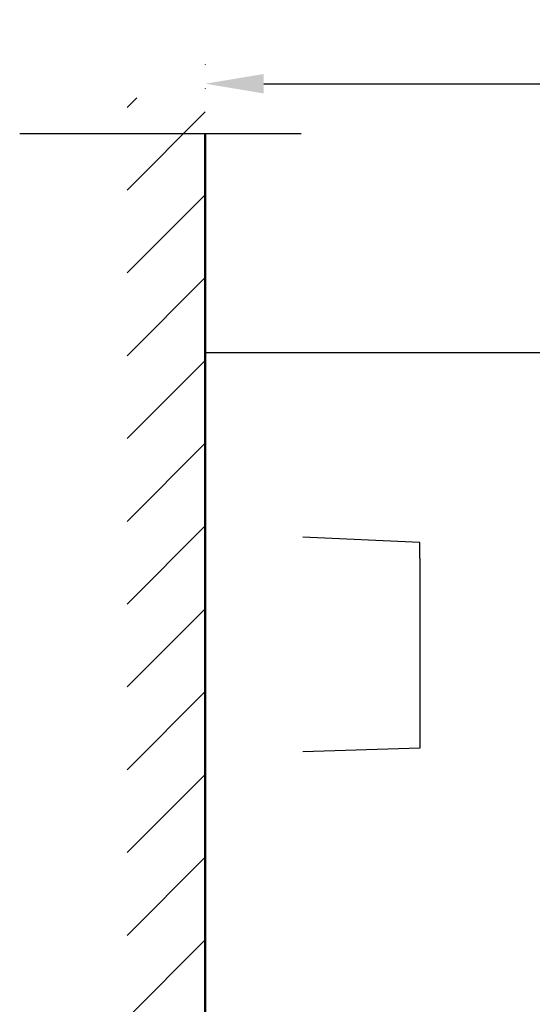
# Model space of a CAD drawing. Units: millimetres. Extents: x 176 to 2879, y 27 to 4615.
# Drawn here: x 1367 to 1499, y 4341 to 4594 of the extents above; entities that cross this region are included whole.
import ezdxf

# ---------------------------------------------------------------- set-up
doc = ezdxf.new("R2010")
doc.units = ezdxf.units.MM
doc.header["$LTSCALE"] = 2
doc.header["$MEASUREMENT"] = 0
doc.linetypes.add('ACAD_ISO07W100', pattern=[3, 0, -3])
doc.layers.add('Dim', color=9, linetype='Continuous')
doc.layers.add('Livello 04', color=5, linetype='Continuous')
doc.layers.add('TARGHETTA', color=7, linetype='Continuous', lineweight=50)
doc.layers.add('TESTO', color=1, linetype='Continuous', lineweight=25)
doc.dimstyles.get("Standard").update_dxf_attribs({"dimtxt": 25, "dimasz": 15, "dimexe": 5, "dimexo": 5, "dimgap": 0.09, "dimtad": 0, "dimtoh": 1, "dimdec": 0, "dimzin": 0, "dimdsep": 46, "dimtxsty": 'Standard', "dimcen": 0.09, "dimadec": 0, "dimazin": 0, "dimtfac": 1, "dimtdec": 0, "dimtofl": 0, "dimtmove": 0, "dimatfit": 3, "dimfxl": 0, "dimtolj": 1, "dimtzin": 0, "dimlwe": 25, "dimarcsym": 0})

# ---------------------------------------------------------------- blocks, each defined once
blk = doc.blocks.new('*D22')
at = {"layer": 'Defpoints', "color": 0}
for p in [(1414.72, 4587.08), (1974.14, 4577.17), (1974.14, 4503.29)]:
    blk.add_point(p, dxfattribs=at)
at = {"layer": 'Dim', "color": 0, "linetype": 'ACAD_ISO07W100', "lineweight": 25}
for p, q in [((1414.72, 4582.08), (1414.72, 4572.17)), ((1974.14, 4508.29), (1974.14, 4582.17))]:
    blk.add_line(p, q, dxfattribs=at)
at = {"layer": 'Dim', "color": 0, "lineweight": -2}
for p, q in [((1429.72, 4577.17), (1663.09, 4577.17)), ((1959.14, 4577.17), (1725.77, 4577.17))]:
    blk.add_line(p, q, dxfattribs=at)
at = {"layer": 'Dim', "color": 0}
for points in [[(1429.72, 4579.67), (1429.72, 4574.67), (1414.72, 4577.17)], [(1959.14, 4579.67), (1959.14, 4574.67), (1974.14, 4577.17)]]:
    blk.add_solid(points, dxfattribs=at)
at = {"layer": 'Dim', "color": 0, "insert": (1694.43, 4577.17), "char_height": 25, "attachment_point": 5}
blk.add_mtext('\\A1;560', dxfattribs=at)

msp = doc.modelspace()

# ---------------------------------------------------------------- hatches: boundary and pattern name
at = {"layer": 'Dim'}
h = msp.add_hatch(dxfattribs=at)
h.set_pattern_fill('ANSI31', color=256, scale=120)
h.set_pattern_definition([(45, (786.354, 4005.2), (-10.6066, 10.6066), [])])
h.paths.add_polyline_path([(1414.72, 4573.57), (1394.69, 4573.57), (1394.69, 4070.05), (1414.72, 4069.99), (2875.11, 4069.99), (2875.11, 4087.57), (1414.72, 4087.57)])

# ---------------------------------------------------------------- linework, layer by layer
msp.add_line((1439.3, 4564.29), (1367.13, 4564.29), dxfattribs=at)
at = {"layer": 'Livello 04', "ltscale": 0.5}
msp.add_lwpolyline([(1414.72, 4508.29), (1969.14, 4508.29)], dxfattribs=at)
msp.add_rational_spline([(1414.72, 4088.29), (1414.72, 4293.17), (1414.72, 4508.29)], [1, 0.987569961143, 1], degree=2, dxfattribs=at)
at = {"layer": 'TARGHETTA', "ltscale": 0.5}
msp.add_line((1414.72, 4088.29), (1414.72, 4564.29), dxfattribs=at)
at = {"layer": 'TESTO'}
for p, q in [((1469.72, 4459.62), (1439.72, 4461.02)), ((1469.72, 4406.95), (1439.72, 4406.02))]:
    msp.add_line(p, q, dxfattribs=at)
for points in [[(1469.72, 4455.62), (1469.72, 4459.62)], [(1469.72, 4455.62), (1469.72, 4410.95)]]:
    msp.add_lwpolyline(points, dxfattribs=at)
msp.add_open_spline([(1469.72, 4410.95), (1469.72, 4408.95), (1469.72, 4406.95)], degree=2, dxfattribs=at)

# ---------------------------------------------------------------- dimensions: what is measured, and where the dimension line sits
at = {"layer": 'Dim'}
dim = msp.add_linear_dim(base=(1974.14, 4577.17), p1=(1414.72, 4587.08), p2=(1974.14, 4503.29), text='560', dimstyle='Standard', override={"dimfxl": 1.25}, dxfattribs=at)
dim.commit()
dim.dimension.update_dxf_attribs({"geometry": '*D22', "text_midpoint": (1694.43, 4577.17)})

doc.saveas('drawing.dxf')
